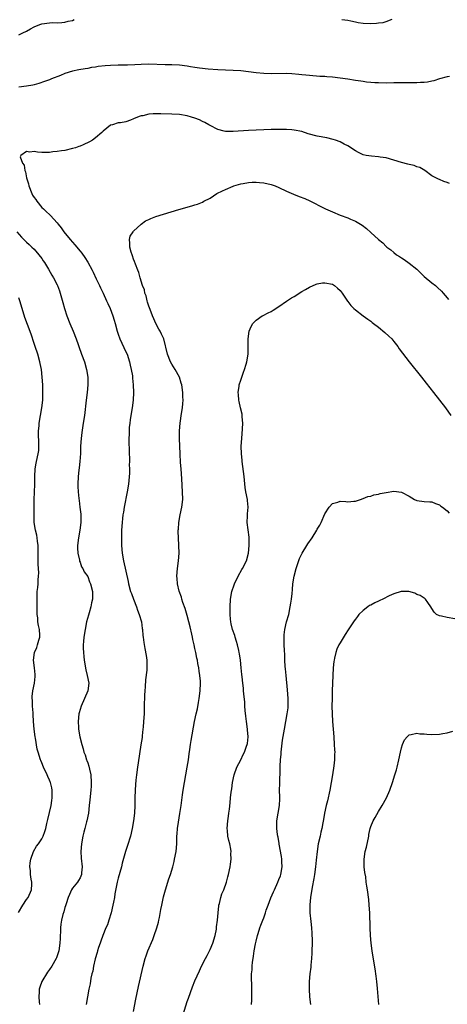
# Model space of a CAD drawing. Units: inches. Extents: x 2586000 to 2589000, y 1509000 to 1512000.
# Drawn here: x 2587893 to 2588005, y 1509693 to 1509950 of the extents above; entities that cross this region are included whole.
import ezdxf

# ---------------------------------------------------------------- set-up
doc = ezdxf.new("R2010")
doc.units = ezdxf.units.IN
doc.header["$MEASUREMENT"] = 0
doc.layers.add('LD25861509_10ft', color=63, linetype='Continuous')

msp = doc.modelspace()

# ---------------------------------------------------------------- linework, layer by layer
at = {"layer": 'LD25861509_10ft'}
for points, elevation in [([(2587893, 1509946.51), (2587894.06, 1509947), (2587895, 1509947.48), (2587896.05, 1509948.05), (2587897, 1509948.59), (2587898.05, 1509949), (2587898.72, 1509949.28), (2587899, 1509949.38), (2587901, 1509949.68), (2587901.71, 1509949.71), (2587903, 1509949.69), (2587904.26, 1509949.74), (2587905, 1509949.79), (2587905.93, 1509950.07), (2587907, 1509950.3), (2587907.49, 1509950.51)], 8550), ([(2587977.45, 1509950.55), (2587979, 1509950.33), (2587979.81, 1509950.19), (2587981, 1509949.9), (2587981.74, 1509949.74), (2587983, 1509949.55), (2587985, 1509949.47), (2587986.46, 1509949.54), (2587987, 1509949.63), (2587988.23, 1509949.77), (2587989, 1509950.02), (2587990.6, 1509950.6)], 8550), ([(2588005.61, 1509935.61), (2588005, 1509935.56), (2588003, 1509935.01), (2588001.5, 1509934.5), (2588001, 1509934.37), (2587999.85, 1509934.15), (2587999, 1509934.05), (2587998.03, 1509934.03), (2587997, 1509933.98), (2587993, 1509933.98), (2587992.05, 1509933.95), (2587991, 1509933.95), (2587989, 1509933.91), (2587987, 1509933.92), (2587986.04, 1509933.96), (2587985, 1509934.04), (2587983.85, 1509934.15), (2587983, 1509934.28), (2587982.39, 1509934.39), (2587981, 1509934.59), (2587979, 1509934.91), (2587977, 1509935.22), (2587975, 1509935.45), (2587973.55, 1509935.55), (2587973, 1509935.6), (2587971.66, 1509935.66), (2587969, 1509935.87), (2587967.99, 1509935.99), (2587967, 1509936.08), (2587966.18, 1509936.18), (2587964.32, 1509936.33), (2587963, 1509936.37), (2587959, 1509936.29), (2587957, 1509936.36), (2587955, 1509936.58), (2587953, 1509936.86), (2587951, 1509937.08), (2587949, 1509937.18), (2587947, 1509937.23), (2587945, 1509937.34), (2587942.45, 1509937.55), (2587940.21, 1509937.79), (2587939, 1509937.96), (2587937.87, 1509938.13), (2587937, 1509938.28), (2587935, 1509938.57), (2587933, 1509938.69), (2587931.29, 1509938.71), (2587927, 1509938.82), (2587925, 1509938.79), (2587923.32, 1509938.68), (2587921.39, 1509938.61), (2587919, 1509938.59), (2587917, 1509938.53), (2587915.56, 1509938.44), (2587913.76, 1509938.24), (2587913, 1509938.1), (2587912.03, 1509937.97), (2587911, 1509937.75), (2587910.34, 1509937.66), (2587908.64, 1509937.36), (2587906.98, 1509937.02), (2587905, 1509936.36), (2587903.9, 1509935.9), (2587901.57, 1509935), (2587901, 1509934.77), (2587899.72, 1509934.28), (2587898.24, 1509933.76), (2587897, 1509933.44), (2587896.66, 1509933.34), (2587895, 1509933.08), (2587893, 1509932.84)], 8540), ([(2588005.6, 1509907.6), (2588005, 1509907.86), (2588004.13, 1509908.13), (2588003, 1509908.65), (2588002.74, 1509908.74), (2588001, 1509909.67), (2587999.14, 1509911), (2587997.79, 1509911.79), (2587997, 1509912.04), (2587996.33, 1509912.33), (2587995, 1509912.65), (2587994.73, 1509912.73), (2587993, 1509913.16), (2587989, 1509914.33), (2587987.45, 1509914.55), (2587987, 1509914.65), (2587985.23, 1509914.77), (2587983.77, 1509915), (2587983, 1509915.15), (2587981.76, 1509915.76), (2587981, 1509916.15), (2587979, 1509917.45), (2587978.06, 1509917.94), (2587977, 1509918.53), (2587975.75, 1509919), (2587975.18, 1509919.18), (2587973.54, 1509919.54), (2587971, 1509920.02), (2587968.67, 1509920.67), (2587967, 1509921.2), (2587965, 1509921.6), (2587964.35, 1509921.65), (2587963, 1509921.74), (2587962.24, 1509921.76), (2587959, 1509921.74), (2587957, 1509921.7), (2587955, 1509921.62), (2587953, 1509921.5), (2587949, 1509921.23), (2587947, 1509921.26), (2587946.64, 1509921.36), (2587945, 1509921.75), (2587943, 1509922.81), (2587942.7, 1509923), (2587941.6, 1509923.6), (2587941, 1509923.88), (2587940.25, 1509924.25), (2587939, 1509924.75), (2587938.17, 1509925), (2587937, 1509925.33), (2587935, 1509925.65), (2587933, 1509925.78), (2587930.13, 1509925.87), (2587928.14, 1509925.86), (2587927, 1509925.75), (2587925.37, 1509925.37), (2587925, 1509925.33), (2587924.72, 1509925.28), (2587924.01, 1509925), (2587923, 1509924.51), (2587922.17, 1509924.17), (2587921, 1509923.77), (2587919.54, 1509923.54), (2587919, 1509923.48), (2587917.45, 1509923), (2587917, 1509922.85), (2587915, 1509921.29), (2587914.69, 1509921), (2587913, 1509919.59), (2587912.24, 1509919), (2587911.49, 1509918.51), (2587909.77, 1509917.77), (2587909, 1509917.4), (2587908.71, 1509917.29), (2587907.81, 1509917), (2587907, 1509916.76), (2587905, 1509916.3), (2587904.19, 1509916.19), (2587903, 1509915.97), (2587901.9, 1509915.9), (2587901, 1509915.77), (2587899, 1509915.79), (2587897.84, 1509915.84), (2587897, 1509916), (2587895.83, 1509915.83), (2587895, 1509916.01), (2587893.52, 1509915), (2587893.36, 1509914.64), (2587893.94, 1509913), (2587894.41, 1509912.41), (2587894.57, 1509911), (2587894.71, 1509910.71), (2587895, 1509909.13), (2587895.53, 1509907.53), (2587895.64, 1509907), (2587896.42, 1509905), (2587896.61, 1509904.61), (2587897, 1509903.97), (2587897.44, 1509903.44), (2587897.7, 1509903), (2587899, 1509901.41), (2587899.41, 1509901), (2587900.26, 1509900.27), (2587901, 1509899.52), (2587901.29, 1509899.29), (2587903, 1509897.37), (2587903.26, 1509897), (2587904.03, 1509896.03), (2587904.77, 1509895), (2587906.4, 1509893), (2587907, 1509892.29), (2587907.61, 1509891.62), (2587909, 1509889.95), (2587909.45, 1509889.45), (2587910.28, 1509888.28), (2587911.06, 1509887.06), (2587912.16, 1509885), (2587912.42, 1509884.42), (2587913.24, 1509882.76), (2587914.06, 1509881), (2587914.34, 1509880.34), (2587915.02, 1509878.98), (2587915.94, 1509877), (2587916.24, 1509876.24), (2587916.83, 1509875), (2587917.59, 1509873), (2587917.88, 1509871.88), (2587918.19, 1509871), (2587918.72, 1509869), (2587919, 1509868.28), (2587919.44, 1509867), (2587921, 1509863.66), (2587921.28, 1509863), (2587921.94, 1509861), (2587922.11, 1509860.11), (2587922.39, 1509859), (2587922.67, 1509857.33), (2587922.71, 1509857), (2587922.72, 1509856.72), (2587922.92, 1509855), (2587923, 1509853), (2587922.87, 1509851), (2587922.59, 1509849), (2587922.25, 1509847), (2587922.12, 1509845.88), (2587921.98, 1509845), (2587921.86, 1509843.86), (2587921.83, 1509843), (2587921.86, 1509842.14), (2587921.79, 1509841), (2587921.75, 1509839.75), (2587921.85, 1509838.15), (2587921.85, 1509837), (2587921.89, 1509835.89), (2587921.91, 1509835), (2587921.87, 1509834.13), (2587921.93, 1509833), (2587921.92, 1509831.92), (2587921.66, 1509829), (2587921.35, 1509827), (2587920.52, 1509823), (2587920.32, 1509821.68), (2587920.19, 1509821), (2587920.08, 1509820.08), (2587919.98, 1509819), (2587919.86, 1509817), (2587919.85, 1509815.85), (2587919.81, 1509815), (2587919.82, 1509814.18), (2587919.86, 1509813), (2587920.03, 1509811), (2587920.37, 1509809), (2587921, 1509806.29), (2587921.56, 1509803.56), (2587921.65, 1509803), (2587922.21, 1509801), (2587922.42, 1509800.42), (2587922.95, 1509799), (2587923.73, 1509797), (2587924.05, 1509796.06), (2587924.47, 1509795), (2587925.03, 1509793), (2587925.27, 1509791.27), (2587925.34, 1509791), (2587925.43, 1509789.43), (2587925.51, 1509789), (2587925.63, 1509787.63), (2587925.96, 1509786.04), (2587926.26, 1509784.26), (2587926.43, 1509783), (2587926.47, 1509782.47), (2587926.43, 1509780.43), (2587926.12, 1509777.88), (2587926.01, 1509776.01), (2587925.91, 1509775), (2587925.87, 1509773.87), (2587925.81, 1509773), (2587925.8, 1509771.8), (2587925.73, 1509770.27), (2587925.72, 1509769), (2587925.62, 1509767), (2587925.48, 1509765.48), (2587925.45, 1509765), (2587925.24, 1509763.24), (2587925.2, 1509762.8), (2587924.92, 1509760.92), (2587924.16, 1509756.16), (2587923.99, 1509755), (2587923.74, 1509753), (2587923.62, 1509751.62), (2587923.49, 1509750.51), (2587923.41, 1509749), (2587923.34, 1509747), (2587923.32, 1509745), (2587923.24, 1509743), (2587923.01, 1509741), (2587922.63, 1509739), (2587922.15, 1509737), (2587921.42, 1509734.58), (2587920.88, 1509733), (2587920.05, 1509729.95), (2587919.85, 1509729), (2587919, 1509726.06), (2587918.74, 1509725), (2587918.11, 1509721.89), (2587917.99, 1509721), (2587917.77, 1509719.77), (2587917.61, 1509719), (2587917.14, 1509717), (2587916.54, 1509715), (2587916.16, 1509713.84), (2587915.78, 1509713), (2587914.97, 1509711), (2587914.46, 1509709.54), (2587914.25, 1509709), (2587913.85, 1509707.85), (2587913.57, 1509707), (2587913.44, 1509706.56), (2587912.94, 1509704.94), (2587912.5, 1509703), (2587912.3, 1509701.7), (2587912.11, 1509701), (2587911.84, 1509699.84), (2587911.62, 1509698.38), (2587911.32, 1509697), (2587910.95, 1509695), (2587910.62, 1509693)], 8530), ([(2587923, 1509691.15), (2587923.6, 1509694.4), (2587924.3, 1509697.71), (2587925.46, 1509703), (2587926, 1509705), (2587926.27, 1509705.73), (2587926.72, 1509707), (2587927.99, 1509710.01), (2587928.39, 1509711), (2587929.09, 1509713), (2587929.51, 1509714.49), (2587929.61, 1509715), (2587929.73, 1509715.73), (2587930.15, 1509717.85), (2587930.34, 1509719), (2587930.82, 1509721.18), (2587931.32, 1509723), (2587932.19, 1509725.81), (2587932.6, 1509727), (2587933.21, 1509729), (2587933.6, 1509730.4), (2587933.72, 1509731), (2587934.13, 1509733), (2587934.31, 1509735), (2587934.31, 1509736.31), (2587934.32, 1509737), (2587934.39, 1509737.61), (2587934.45, 1509739), (2587934.7, 1509740.7), (2587935.09, 1509742.91), (2587935.42, 1509745), (2587935.58, 1509746.42), (2587935.78, 1509747.78), (2587935.92, 1509749), (2587936.27, 1509751), (2587936.65, 1509753), (2587936.99, 1509755), (2587937.31, 1509757), (2587937.5, 1509758.5), (2587937.69, 1509759.69), (2587937.86, 1509761), (2587938.02, 1509761.98), (2587938.92, 1509767), (2587939.36, 1509769), (2587939.71, 1509770.29), (2587939.98, 1509771.98), (2587940.17, 1509773), (2587940.39, 1509775), (2587940.47, 1509777), (2587940.45, 1509777.55), (2587940.33, 1509779), (2587940.14, 1509780.14), (2587940.03, 1509781), (2587939.83, 1509782.17), (2587939.67, 1509783), (2587939.53, 1509783.53), (2587939.25, 1509785), (2587939, 1509786.05), (2587938.8, 1509787), (2587938.46, 1509788.46), (2587938.38, 1509789), (2587938.22, 1509789.78), (2587937.77, 1509791.77), (2587937.46, 1509793), (2587937, 1509794.73), (2587936.5, 1509796.5), (2587935.88, 1509798.12), (2587935.61, 1509799), (2587935.49, 1509799.49), (2587934.93, 1509801.07), (2587934.49, 1509803), (2587934.41, 1509804.41), (2587934.34, 1509805), (2587934.46, 1509807), (2587934.72, 1509809), (2587934.87, 1509811), (2587934.83, 1509813), (2587934.71, 1509815), (2587934.68, 1509816.68), (2587934.68, 1509817), (2587934.72, 1509817.28), (2587934.86, 1509819), (2587935.21, 1509821), (2587935.6, 1509823), (2587935.83, 1509825), (2587935.81, 1509827), (2587935.57, 1509830.43), (2587935.4, 1509833), (2587935.3, 1509834.7), (2587935.19, 1509837), (2587935.02, 1509841), (2587935.01, 1509843), (2587935.15, 1509845), (2587935.52, 1509847.52), (2587935.77, 1509849), (2587935.9, 1509850.1), (2587935.95, 1509851), (2587935.9, 1509851.9), (2587935.89, 1509853), (2587935.59, 1509855), (2587935.47, 1509855.47), (2587934.97, 1509856.97), (2587933.88, 1509859), (2587933, 1509860.44), (2587932.68, 1509861), (2587931.83, 1509863), (2587930.87, 1509867), (2587930.27, 1509868.27), (2587929.94, 1509869), (2587929.59, 1509869.59), (2587928.84, 1509871), (2587928.27, 1509872.27), (2587927.97, 1509873), (2587927.33, 1509874.67), (2587927, 1509875.59), (2587926.66, 1509876.66), (2587926.53, 1509877), (2587926.24, 1509878.23), (2587925.93, 1509879), (2587925.82, 1509879.82), (2587925.36, 1509881), (2587924.74, 1509883), (2587924.39, 1509884.39), (2587924.09, 1509885), (2587923.49, 1509886.51), (2587923.27, 1509887.27), (2587923, 1509887.86), (2587922.72, 1509888.72), (2587922.58, 1509889), (2587922.34, 1509889.66), (2587921.97, 1509891), (2587922.02, 1509892.02), (2587921.89, 1509893), (2587922.12, 1509893.88), (2587922.88, 1509895), (2587923, 1509895.15), (2587924.97, 1509897.03), (2587925, 1509897.04), (2587926.11, 1509897.89), (2587927, 1509898.27), (2587927.5, 1509898.5), (2587928.81, 1509899), (2587934.84, 1509900.84), (2587938.21, 1509901.79), (2587939, 1509902.04), (2587939.74, 1509902.26), (2587941, 1509902.79), (2587941.37, 1509903), (2587943, 1509903.82), (2587944.78, 1509905), (2587946.27, 1509905.73), (2587947, 1509906.07), (2587949, 1509906.92), (2587949.2, 1509907), (2587951, 1509907.55), (2587951.67, 1509907.67), (2587953, 1509907.94), (2587953.96, 1509907.96), (2587955, 1509908.02), (2587955.91, 1509907.91), (2587957, 1509907.81), (2587959, 1509907.34), (2587960.01, 1509907), (2587961, 1509906.57), (2587963, 1509905.61), (2587964.82, 1509904.82), (2587966.28, 1509904.28), (2587967.72, 1509903.72), (2587969.09, 1509903.09), (2587972.85, 1509901.15), (2587973.17, 1509901), (2587975, 1509900.2), (2587977, 1509899.4), (2587979, 1509898.64), (2587979.68, 1509898.32), (2587981, 1509897.76), (2587982.27, 1509897), (2587982.71, 1509896.71), (2587983.85, 1509895.85), (2587985, 1509894.86), (2587987.04, 1509893), (2587988.15, 1509892.15), (2587989, 1509891.18), (2587989.19, 1509891), (2587990.27, 1509890.27), (2587991, 1509889.57), (2587991.72, 1509889), (2587992.53, 1509888.53), (2587993, 1509888.18), (2587993.74, 1509887.74), (2587995, 1509886.85), (2587997, 1509885.22), (2587999, 1509883.34), (2588001, 1509881.7), (2588001.88, 1509881), (2588002.46, 1509880.46), (2588003.46, 1509879.46), (2588003.9, 1509879), (2588005, 1509877.71), (2588005.32, 1509877.32)], 8520), ([(2587892.5, 1509895), (2587893.65, 1509893.65), (2587894.34, 1509893), (2587894.66, 1509892.66), (2587895, 1509892.34), (2587895.66, 1509891.66), (2587896.42, 1509891), (2587897, 1509890.43), (2587898.26, 1509889), (2587899, 1509887.99), (2587899.39, 1509887.39), (2587899.67, 1509887), (2587900.73, 1509885.27), (2587901.66, 1509883.66), (2587902.08, 1509883), (2587903, 1509881.18), (2587903.09, 1509881), (2587903.6, 1509879.6), (2587903.8, 1509879), (2587904.54, 1509876.54), (2587904.95, 1509875), (2587905.55, 1509873), (2587906.32, 1509871), (2587907.18, 1509869), (2587907.95, 1509867), (2587908.48, 1509865.52), (2587908.73, 1509864.73), (2587909.27, 1509863.27), (2587909.38, 1509863), (2587910.13, 1509861), (2587910.7, 1509859), (2587911, 1509857), (2587911.04, 1509855), (2587910.88, 1509853), (2587910.61, 1509851), (2587910.14, 1509847), (2587909.85, 1509845), (2587909.45, 1509842.55), (2587909.25, 1509841), (2587909.13, 1509839), (2587909.08, 1509837.08), (2587908.96, 1509835), (2587908.74, 1509833.26), (2587908.69, 1509832.69), (2587908.48, 1509831), (2587908.41, 1509829), (2587908.42, 1509828.42), (2587908.5, 1509827), (2587908.68, 1509825.32), (2587908.73, 1509824.73), (2587908.98, 1509823), (2587909.17, 1509821.17), (2587909.19, 1509821), (2587909.2, 1509819), (2587908.96, 1509817), (2587908.58, 1509815), (2587908.34, 1509813), (2587908.34, 1509812.34), (2587908.41, 1509811), (2587908.85, 1509809.15), (2587908.89, 1509808.89), (2587909, 1509808.64), (2587909.41, 1509807.41), (2587909.69, 1509807), (2587910.07, 1509806.07), (2587911, 1509804.86), (2587911.5, 1509803.5), (2587911.72, 1509803), (2587912.24, 1509801), (2587912.25, 1509800.25), (2587912.22, 1509799), (2587912.03, 1509797.97), (2587911.82, 1509797), (2587911.35, 1509795.35), (2587911.22, 1509794.78), (2587910.71, 1509793), (2587910.3, 1509791), (2587910.02, 1509789), (2587909.93, 1509787.93), (2587909.84, 1509787), (2587909.81, 1509786.19), (2587909.86, 1509785), (2587909.99, 1509783.99), (2587910.05, 1509783), (2587910.47, 1509780.47), (2587910.9, 1509779), (2587911.26, 1509777), (2587911, 1509775), (2587909.3, 1509771), (2587908.78, 1509769.22), (2587908.72, 1509769), (2587908.5, 1509767), (2587908.58, 1509765.42), (2587908.62, 1509765), (2587908.96, 1509763), (2587909.45, 1509761), (2587909.83, 1509759.83), (2587910.02, 1509759), (2587910.3, 1509758.3), (2587910.71, 1509757), (2587910.8, 1509756.8), (2587911, 1509756.19), (2587911.32, 1509755.32), (2587911.47, 1509754.53), (2587911.81, 1509753), (2587911.94, 1509751), (2587911.91, 1509750.09), (2587911.82, 1509749), (2587911.53, 1509746.47), (2587911.41, 1509745), (2587911.19, 1509743), (2587910.8, 1509741), (2587910.71, 1509740.71), (2587910.24, 1509739), (2587909.99, 1509738.01), (2587909.72, 1509737), (2587909.36, 1509735), (2587909.18, 1509733), (2587909.29, 1509731.29), (2587909.57, 1509729), (2587909.4, 1509727.4), (2587909.37, 1509727), (2587909, 1509726.09), (2587908.6, 1509725.4), (2587908.29, 1509725), (2587907, 1509723.4), (2587906.72, 1509723), (2587906.22, 1509721.78), (2587905.87, 1509721), (2587905.35, 1509719.35), (2587905.21, 1509718.79), (2587905, 1509718.32), (2587904.74, 1509717.26), (2587904.51, 1509716.51), (2587904.12, 1509715), (2587903.98, 1509714.02), (2587903.87, 1509713), (2587903.88, 1509711.88), (2587903.83, 1509711), (2587903.76, 1509710.23), (2587903.73, 1509709), (2587903.42, 1509707), (2587902.83, 1509705.17), (2587902.75, 1509705), (2587901.58, 1509703), (2587901, 1509702.13), (2587900.52, 1509701.48), (2587899.01, 1509699), (2587898.49, 1509697.51), (2587898.35, 1509697), (2587898.31, 1509696.31), (2587898.18, 1509695), (2587898.27, 1509693.73), (2587898.36, 1509693)], 8540), ([(2587934.91, 1509687), (2587937, 1509693.75), (2587937.32, 1509694.68), (2587938.39, 1509697.61), (2587939, 1509699.17), (2587940.19, 1509701.81), (2587940.75, 1509703), (2587941.76, 1509705), (2587942.21, 1509705.79), (2587943, 1509707.34), (2587943.68, 1509709), (2587944.28, 1509711), (2587944.65, 1509712.65), (2587944.7, 1509713), (2587944.7, 1509713.3), (2587944.95, 1509715), (2587945.07, 1509717), (2587945.24, 1509718.76), (2587945.29, 1509719), (2587945.42, 1509719.42), (2587945.81, 1509721), (2587946.08, 1509721.92), (2587946.55, 1509723), (2587947.26, 1509725), (2587947.63, 1509726.37), (2587947.83, 1509727), (2587948.26, 1509729), (2587948.35, 1509729.65), (2587948.5, 1509731), (2587948.45, 1509732.45), (2587948.47, 1509733), (2587948.39, 1509733.61), (2587948.12, 1509735), (2587947.87, 1509735.87), (2587947.67, 1509737), (2587947.53, 1509738.47), (2587947.45, 1509739), (2587947.61, 1509741), (2587947.78, 1509742.22), (2587947.92, 1509743), (2587948.04, 1509744.04), (2587948.27, 1509745.73), (2587948.35, 1509747), (2587948.49, 1509748.49), (2587948.64, 1509749.36), (2587948.86, 1509751), (2587949.3, 1509753), (2587949.99, 1509755), (2587950.99, 1509757), (2587951.67, 1509758.33), (2587951.98, 1509759), (2587952.49, 1509760.49), (2587952.69, 1509761), (2587952.75, 1509761.25), (2587952.91, 1509763), (2587952.76, 1509764.76), (2587952.76, 1509765), (2587952.49, 1509767), (2587952.35, 1509768.35), (2587952.14, 1509769.86), (2587952.08, 1509771), (2587952.06, 1509772.06), (2587951.81, 1509774.19), (2587951.77, 1509775), (2587951.7, 1509775.7), (2587951.54, 1509777), (2587951.37, 1509778.63), (2587951.28, 1509779.28), (2587951.15, 1509781), (2587950.95, 1509783), (2587950.69, 1509784.69), (2587950.62, 1509785), (2587950.48, 1509785.52), (2587950.15, 1509787), (2587949.92, 1509787.92), (2587949.53, 1509789), (2587949.43, 1509789.43), (2587948.85, 1509791), (2587948.51, 1509792.51), (2587948.38, 1509793), (2587948.3, 1509793.7), (2587948.21, 1509795), (2587948.24, 1509796.24), (2587948.23, 1509797), (2587948.34, 1509799), (2587948.71, 1509801), (2587949.32, 1509802.68), (2587949.39, 1509803), (2587950.29, 1509805), (2587951.28, 1509806.72), (2587951.45, 1509807), (2587952.48, 1509809), (2587953.06, 1509811), (2587953.23, 1509813), (2587953.17, 1509815.17), (2587952.7, 1509819), (2587952.76, 1509820.76), (2587952.75, 1509821.25), (2587952.93, 1509823), (2587952.78, 1509824.78), (2587952.75, 1509825), (2587952.36, 1509827), (2587952.2, 1509828.2), (2587951.88, 1509831), (2587951.37, 1509835), (2587951.35, 1509835.35), (2587951.19, 1509837), (2587951.16, 1509839), (2587951.27, 1509841), (2587951.46, 1509843.46), (2587951.52, 1509845), (2587951.39, 1509846.61), (2587951.39, 1509847), (2587951.37, 1509847.37), (2587950.95, 1509849), (2587950.63, 1509850.63), (2587950.47, 1509851), (2587950.45, 1509852.45), (2587950.31, 1509853), (2587950.62, 1509854.62), (2587950.63, 1509855), (2587951, 1509856.21), (2587951.7, 1509858.3), (2587951.96, 1509859), (2587952.41, 1509860.41), (2587952.59, 1509861), (2587952.95, 1509863), (2587952.98, 1509865.02), (2587952.93, 1509867), (2587953.18, 1509869), (2587953.73, 1509870.27), (2587954.14, 1509871), (2587955, 1509871.91), (2587956.58, 1509873), (2587956.85, 1509873.15), (2587958.21, 1509873.79), (2587959, 1509874.2), (2587959.51, 1509874.49), (2587961, 1509875.48), (2587963, 1509876.86), (2587964.29, 1509877.71), (2587965, 1509878.12), (2587967, 1509879.38), (2587967.9, 1509879.9), (2587969, 1509880.57), (2587970.68, 1509881.32), (2587971, 1509881.41), (2587972.37, 1509881.63), (2587973, 1509881.69), (2587975, 1509881.31), (2587975.52, 1509881), (2587976.32, 1509880.32), (2587977, 1509879.67), (2587977.51, 1509879), (2587978.9, 1509876.9), (2587979, 1509876.78), (2587979.78, 1509875.78), (2587980.54, 1509875), (2587981, 1509874.59), (2587983.01, 1509873), (2587984.19, 1509872.19), (2587985, 1509871.62), (2587985.34, 1509871.34), (2587985.7, 1509871), (2587987, 1509870.05), (2587988.68, 1509868.68), (2587989.75, 1509867.75), (2587990.47, 1509867), (2587991, 1509866.35), (2587992.03, 1509865), (2587992.43, 1509864.43), (2587993.27, 1509863.27), (2587995, 1509861.04), (2587998.3, 1509857), (2587999.48, 1509855.48), (2588001.39, 1509853), (2588003, 1509850.97), (2588004.52, 1509849), (2588005.93, 1509847)], 8510), ([(2587892.95, 1509717.05), (2587894.02, 1509719), (2587895, 1509720.45), (2587895.41, 1509721), (2587896.33, 1509723), (2587896.42, 1509724.42), (2587896.42, 1509725), (2587896.26, 1509725.74), (2587896.08, 1509727), (2587896.01, 1509728.01), (2587895.88, 1509729), (2587895.96, 1509730.04), (2587896.09, 1509731), (2587896.84, 1509733), (2587897.64, 1509734.36), (2587898.12, 1509735), (2587899, 1509736.31), (2587899.35, 1509737), (2587899.8, 1509738.2), (2587900.02, 1509739), (2587900.34, 1509740.34), (2587900.61, 1509741.39), (2587901, 1509743.19), (2587901.41, 1509745), (2587901.64, 1509746.36), (2587901.73, 1509747), (2587901.71, 1509747.71), (2587901.73, 1509749), (2587901.61, 1509749.61), (2587901.26, 1509751), (2587901.2, 1509751.2), (2587901, 1509751.64), (2587900.61, 1509752.61), (2587900.4, 1509753), (2587899.48, 1509755), (2587899, 1509756.16), (2587898.77, 1509756.77), (2587898.66, 1509757), (2587898.01, 1509759), (2587897.79, 1509759.79), (2587897.34, 1509762.66), (2587897.27, 1509763), (2587897, 1509765), (2587896.86, 1509767), (2587896.78, 1509768.78), (2587896.72, 1509769.28), (2587896.58, 1509771), (2587896.53, 1509772.53), (2587896.46, 1509773), (2587896.47, 1509773.53), (2587896.65, 1509775), (2587897.05, 1509777), (2587897.23, 1509778.77), (2587897.27, 1509779), (2587897.27, 1509779.27), (2587897.09, 1509781), (2587896.79, 1509783), (2587897.09, 1509785), (2587897.67, 1509786.33), (2587897.9, 1509787), (2587898.24, 1509788.24), (2587898.48, 1509789), (2587898.48, 1509789.52), (2587898.36, 1509791), (2587898.11, 1509792.11), (2587898, 1509793), (2587897.92, 1509794.08), (2587897.83, 1509795), (2587897.79, 1509797), (2587897.76, 1509799), (2587897.77, 1509799.77), (2587897.83, 1509801), (2587897.96, 1509802.04), (2587898.01, 1509803), (2587898.03, 1509804.03), (2587898.15, 1509805), (2587898.18, 1509805.82), (2587898.08, 1509808.08), (2587898.04, 1509809.96), (2587898.07, 1509812.07), (2587898.05, 1509813), (2587897.9, 1509814.1), (2587897.82, 1509815), (2587897.67, 1509815.67), (2587897.34, 1509817), (2587896.99, 1509819), (2587896.96, 1509821), (2587897.02, 1509822.98), (2587897.03, 1509825), (2587897.07, 1509826.93), (2587897.16, 1509829), (2587897.2, 1509831), (2587897.28, 1509833), (2587897.52, 1509834.48), (2587897.63, 1509835), (2587898.08, 1509837), (2587898.18, 1509837.82), (2587898.25, 1509839), (2587898.2, 1509840.2), (2587898.15, 1509841.85), (2587898.15, 1509843), (2587898.28, 1509844.28), (2587898.34, 1509845), (2587899, 1509849), (2587899.24, 1509851), (2587899.31, 1509853), (2587899.26, 1509855), (2587899.13, 1509857), (2587898.89, 1509859), (2587898.59, 1509860.59), (2587898.5, 1509861), (2587897.96, 1509863), (2587897.29, 1509865), (2587897, 1509865.79), (2587896.22, 1509868.22), (2587895.23, 1509870.77), (2587894.59, 1509872.59), (2587893.9, 1509875), (2587893.29, 1509877), (2587893, 1509877.78)], 8550), ([(2587953.83, 1509693), (2587953.88, 1509694.12), (2587953.89, 1509695), (2587953.87, 1509695.87), (2587953.88, 1509698.12), (2587953.83, 1509699.83), (2587953.86, 1509701), (2587953.97, 1509702.03), (2587953.99, 1509703), (2587954.08, 1509704.08), (2587954.24, 1509705), (2587954.37, 1509705.63), (2587954.54, 1509707), (2587954.84, 1509708.84), (2587955, 1509709.58), (2587955.36, 1509711), (2587955.53, 1509711.53), (2587956.02, 1509713), (2587956.3, 1509713.7), (2587956.77, 1509715), (2587957, 1509715.61), (2587957.48, 1509717), (2587957.67, 1509717.67), (2587958.15, 1509719), (2587958.89, 1509720.89), (2587959.59, 1509722.41), (2587959.8, 1509723), (2587960.72, 1509725), (2587961, 1509725.66), (2587961.37, 1509726.63), (2587961.48, 1509727), (2587961.82, 1509729), (2587961.75, 1509730.25), (2587961.73, 1509731), (2587961.67, 1509731.67), (2587961.05, 1509734.95), (2587961.05, 1509735.05), (2587960.75, 1509736.75), (2587960.68, 1509737), (2587960.59, 1509737.41), (2587960.42, 1509739), (2587960.48, 1509740.48), (2587960.45, 1509741), (2587960.8, 1509743), (2587961.12, 1509745), (2587961.2, 1509746.8), (2587961.19, 1509747.19), (2587961.18, 1509749), (2587961.2, 1509750.8), (2587961.29, 1509754.71), (2587961.29, 1509755.29), (2587961.39, 1509757), (2587961.54, 1509758.46), (2587961.57, 1509759), (2587961.94, 1509762.06), (2587962.41, 1509765), (2587962.76, 1509767), (2587963.17, 1509769), (2587963.42, 1509770.58), (2587963.43, 1509771), (2587963.42, 1509771.42), (2587963.44, 1509773), (2587963.25, 1509775.25), (2587962.86, 1509779), (2587962.72, 1509780.72), (2587962.66, 1509781.34), (2587962.57, 1509783), (2587962.52, 1509784.52), (2587962.44, 1509785.56), (2587962.39, 1509787), (2587962.34, 1509789), (2587962.38, 1509789.62), (2587962.51, 1509791), (2587963, 1509793), (2587963.55, 1509795), (2587963.95, 1509797), (2587964.06, 1509797.94), (2587964.25, 1509799), (2587964.44, 1509800.44), (2587964.5, 1509801.5), (2587964.65, 1509803), (2587964.97, 1509805), (2587965.5, 1509807), (2587966.39, 1509809.61), (2587967.05, 1509810.95), (2587968.31, 1509813), (2587968.56, 1509813.44), (2587969.69, 1509815), (2587970.88, 1509817), (2587971, 1509817.24), (2587971.65, 1509818.35), (2587971.99, 1509819), (2587973, 1509821.24), (2587974.15, 1509823), (2587975, 1509823.96), (2587976.36, 1509824.36), (2587977, 1509824.56), (2587978.51, 1509824.51), (2587979, 1509824.45), (2587980.6, 1509824.6), (2587981, 1509824.62), (2587982.29, 1509825), (2587983, 1509825.25), (2587984.23, 1509825.77), (2587985, 1509825.92), (2587985.77, 1509826.23), (2587987, 1509826.43), (2587987.42, 1509826.58), (2587989, 1509826.89), (2587991, 1509827.21), (2587993, 1509826.94), (2587995, 1509825.88), (2587996.44, 1509825), (2587997, 1509824.75), (2587999, 1509824.53), (2588000.42, 1509824.42), (2588001, 1509824.41), (2588001.94, 1509823.94), (2588003, 1509823.6), (2588003.3, 1509823.3), (2588003.74, 1509823), (2588005, 1509822.02), (2588005.45, 1509821.45)], 8500), ([(2588007, 1509793.86), (2588005, 1509794.2), (2588003.45, 1509794.55), (2588003, 1509794.61), (2588002.22, 1509795), (2588001.61, 1509795.61), (2588001, 1509796.5), (2588000.74, 1509797), (2587999.92, 1509798.08), (2587999.3, 1509799), (2587999.15, 1509799.15), (2587999, 1509799.19), (2587997.95, 1509799.95), (2587997, 1509800.22), (2587996.5, 1509800.5), (2587994.94, 1509800.94), (2587992.96, 1509800.96), (2587991, 1509800.33), (2587989.85, 1509799.85), (2587988.13, 1509799), (2587987.41, 1509798.59), (2587987, 1509798.42), (2587986.03, 1509797.97), (2587985, 1509797.42), (2587984.7, 1509797.3), (2587984.2, 1509797), (2587983, 1509795.97), (2587981.91, 1509795), (2587981.54, 1509794.46), (2587981, 1509793.72), (2587980.69, 1509793.31), (2587979.06, 1509790.94), (2587978.27, 1509789.73), (2587977, 1509787.58), (2587976.68, 1509787), (2587976.14, 1509785.86), (2587975.84, 1509785), (2587975.54, 1509783.54), (2587975.39, 1509783), (2587975.34, 1509782.66), (2587975.19, 1509781), (2587975.09, 1509779), (2587974.93, 1509775), (2587974.87, 1509773), (2587974.85, 1509771), (2587974.88, 1509769), (2587974.99, 1509767), (2587975.33, 1509763), (2587975.47, 1509761), (2587975.55, 1509759.55), (2587975.56, 1509759), (2587975.53, 1509758.47), (2587975.51, 1509757), (2587975.35, 1509755.35), (2587975.01, 1509753), (2587974.68, 1509751), (2587974.31, 1509749), (2587973.72, 1509746.28), (2587973.36, 1509745), (2587972.86, 1509743), (2587972.6, 1509741.4), (2587972.48, 1509740.48), (2587972.23, 1509739), (2587971.97, 1509738.03), (2587971.75, 1509737), (2587971.28, 1509735), (2587970.99, 1509733), (2587970.76, 1509730.76), (2587970.55, 1509729), (2587970.26, 1509727), (2587970.08, 1509725.92), (2587969.65, 1509723.65), (2587969.22, 1509721), (2587969.04, 1509719.04), (2587969.06, 1509717), (2587969.3, 1509714.7), (2587969.51, 1509713), (2587969.62, 1509711.62), (2587969.66, 1509709.66), (2587969.6, 1509706.4), (2587969.49, 1509705), (2587969.3, 1509703.3), (2587969.29, 1509702.71), (2587969.07, 1509701), (2587968.92, 1509699), (2587968.89, 1509697), (2587968.99, 1509695), (2587969.27, 1509693)], 8490), ([(2587987.07, 1509693), (2587986.8, 1509697.2), (2587986.62, 1509699), (2587986.42, 1509700.42), (2587986.36, 1509701), (2587986.26, 1509701.74), (2587985.4, 1509707), (2587985.12, 1509709), (2587984.91, 1509711), (2587984.82, 1509713), (2587984.73, 1509717), (2587984.61, 1509719), (2587984.47, 1509720.47), (2587984.11, 1509723), (2587983.94, 1509723.94), (2587983.81, 1509725), (2587983.67, 1509726.33), (2587983.47, 1509727.47), (2587983.31, 1509729), (2587983.23, 1509731), (2587983.55, 1509733), (2587983.87, 1509734.13), (2587984.46, 1509737), (2587984.52, 1509737.48), (2587984.85, 1509739), (2587985, 1509739.53), (2587985.65, 1509741), (2587986.11, 1509741.89), (2587987, 1509743.47), (2587988.01, 1509745), (2587989.11, 1509747), (2587989.98, 1509749), (2587990.68, 1509751), (2587991.31, 1509753), (2587991.69, 1509754.31), (2587991.86, 1509755), (2587992.32, 1509757), (2587992.73, 1509759), (2587993, 1509760.14), (2587993.32, 1509761), (2587993.8, 1509762.2), (2587994.49, 1509763), (2587995, 1509763.53), (2587995.56, 1509763.56), (2587997, 1509763.91), (2587997.79, 1509763.79), (2587999, 1509763.76), (2587999.68, 1509763.68), (2588001, 1509763.59), (2588003, 1509763.66), (2588003.83, 1509763.83), (2588005, 1509764.04), (2588006.48, 1509764.48)], 8480)]:
    msp.add_lwpolyline(points, dxfattribs=dict(at, elevation=elevation))

doc.saveas('drawing.dxf')
